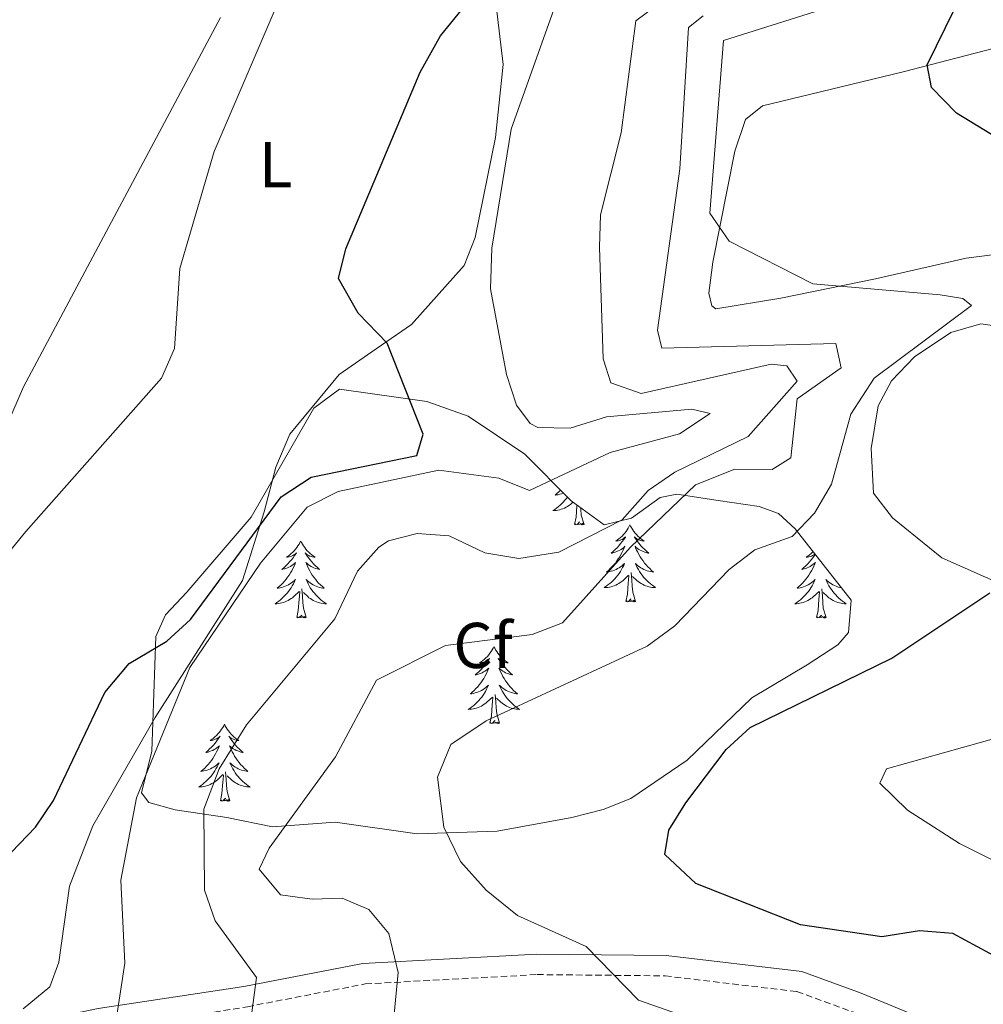
# Model space of a CAD drawing. Units: metres. Extents: x 630309 to 634820, y 4736209 to 4739265.
# Drawn here: x 632793 to 632943, y 4736658 to 4736810 of the extents above; entities that cross this region are included whole.
import ezdxf
from ezdxf.enums import TextEntityAlignment as Align

# ---------------------------------------------------------------- set-up
doc = ezdxf.new("R2010")
doc.units = ezdxf.units.M
doc.header["$MEASUREMENT"] = 0
doc.linetypes.add('TRAZOSX2', pattern=[1.5, 1, -0.5])
for name, color, linetype, lineweight in [('Level 21', 19, 'Continuous', 0), ('Level 35', 92, 'Continuous', 0), ('Level 36', 19, 'Continuous', 40), ('Level 37', 92, 'Continuous', 0), ('Level 4', 36, 'Continuous', 30), ('Level 5', 36, 'Continuous', 0)]:
    doc.layers.add(name, color=color, linetype=linetype, lineweight=lineweight)
doc.styles.add('Arial', font='ARIAL.TTF', dxfattribs={"height": 0.2})

msp = doc.modelspace()

# ---------------------------------------------------------------- linework, layer by layer
at = {"layer": 'Level 21', "color": 19, "linetype": 'Continuous', "lineweight": 0}
msp.add_polyline3d([(632780.4, 4736649.71, 477.31), (632784.25, 4736651.69, 477.79), (632799.13, 4736655.69, 478.82), (632805.62, 4736657.07, 479.94), (632828.18, 4736660.45, 483.68), (632846.58, 4736664.02, 488.26), (632873.52, 4736665.48, 492.97), (632893.59, 4736665.28, 494.78), (632914.56, 4736662.77, 495.95), (632923.76, 4736659.43, 496.08), (632939.95, 4736652.79, 494.94)], dxfattribs=at)
at = {"layer": 'Level 21', "color": 19, "linetype": 'TRAZOSX2', "lineweight": 0}
msp.add_polyline3d([(632789.77, 4736649.89, 478.1), (632799.87, 4736652.61, 478.82), (632828.71, 4736657.33, 483.68), (632846.97, 4736660.86, 488.26), (632873.59, 4736662.31, 492.97), (632893.39, 4736662.11, 494.78), (632913.83, 4736659.67, 495.95), (632922.62, 4736656.48, 496.08), (632931.98, 4736652.63, 495.41)], dxfattribs=at)
at = {"layer": 'Level 35', "color": 92, "linetype": 'Continuous', "lineweight": 0, "ltscale": 0.5}
msp.add_polyline3d([(632883.98, 4736731.98, 481.76), (632888.2, 4736733.02, 483.22), (632892.64, 4736736.21, 484.78), (632895.21, 4736736.74, 485.62), (632901.6, 4736735.78, 487.46), (632907.99, 4736734.82, 487.46), (632910.97, 4736733.75, 491.31), (632913.57, 4736731.35, 494.72), (632922.22, 4736720.32, 496.1), (632921.8, 4736715.32, 497.07), (632920.14, 4736713.41, 497.54), (632915.4, 4736710.3, 498.65), (632906.82, 4736705.18, 499.18), (632896.83, 4736695.53, 498.65), (632888.1, 4736689.58, 498.58), (632883.81, 4736687.87, 498.39), (632878.94, 4736686.65, 494.79), (632867.41, 4736684.53, 493.72), (632854.99, 4736684.14, 492.56), (632842.32, 4736685.94, 489.75), (632832.59, 4736685.18, 487.52), (632825.52, 4736686.66, 486.15), (632817.54, 4736687.84, 482.35), (632813.45, 4736688.99, 479.14), (632812.3, 4736690.48, 477.83), (632813.89, 4736696.92, 476.46), (632814.52, 4736714.67, 476.07), (632816.04, 4736718.06, 475.8), (632819.34, 4736721.54, 474.36), (632829.31, 4736733.16, 473.28), (632839.02, 4736750.07, 473.38), (632843, 4736752.99, 474.59), (632856.51, 4736751.1, 475.35), (632862.91, 4736748.81, 476.92), (632871.67, 4736742.95, 479.34), (632878.88, 4736735.69, 480.48), (632883.98, 4736731.98, 481.76)], dxfattribs=at)
at = {"layer": 'Level 36', "color": 92, "linetype": 'Continuous', "lineweight": 0}
for points in [[(632866.69, 4736817.24, 475.36), (632868.31, 4736803.31, 476.13), (632867.13, 4736792, 478.82), (632863.97, 4736776.51, 479.14), (632862.29, 4736772.15, 477.25), (632854.11, 4736763.02, 475.21), (632848.68, 4736759.26, 473.35), (632842.91, 4736755.3, 473.19), (632835.29, 4736746.01, 473.19), (632833.12, 4736740.9, 473.38), (632831.32, 4736733.99, 474.69), (632827.94, 4736723.34, 474.85), (632814.45, 4736702.13, 476.32), (632804.76, 4736685.35, 476.66), (632801.14, 4736676.01, 477.01), (632799.52, 4736664.24, 478.23), (632798.14, 4736660.41, 478.69), (632793.97, 4736657, 478.36)], [(632755.73, 4736654.11, 472.73), (632755.38, 4736658.43, 472.2), (632756.27, 4736668.33, 471.23), (632758.45, 4736677.59, 470.84), (632762.81, 4736685.67, 470.7), (632767.01, 4736696.12, 470.57), (632784.25, 4736730.81, 469.59), (632794.06, 4736753.35, 469), (632824.55, 4736810.6, 467.85)], [(632940.03, 4736773.31, 497.87), (632925.99, 4736770.12, 494.59), (632911.33, 4736767.12, 493.32), (632901.27, 4736765.47, 493.27), (632900.64, 4736765.94, 493.28), (632900.17, 4736767.9, 493.35), (632900.78, 4736772.7, 494.64), (632904.19, 4736789.9, 496.36), (632905.87, 4736794.79, 496.49), (632908.51, 4736796.89, 496.56), (632915.95, 4736798.69, 496.75), (632930.29, 4736802.18, 499.47), (632949.79, 4736807.25, 501.01)], [(632960.98, 4736776.01, 499.71), (632940.03, 4736773.31, 497.87)], [(632949.11, 4736762.13, 498.98), (632942.31, 4736763.13, 498.06), (632937.67, 4736761.78, 497.73), (632932.05, 4736757.99, 497.6), (632928.48, 4736754.29, 497.61), (632926.41, 4736750.4, 497.6), (632925.32, 4736743.8, 497.47), (632925.69, 4736736.89, 497.47), (632928.61, 4736733.06, 497.6), (632936.28, 4736726.86, 498.91), (632946.18, 4736722.46, 500.81)], [(632877.2, 4736737.38, 0.01), (632876.95, 4736737.12, 0.01), (632876.66, 4736736.85, 0.01), (632876.36, 4736736.59, 0.01), (632876.56, 4736736.61, 0.01), (632876.83, 4736736.66, 0.01), (632877.09, 4736736.72, 0.01), (632877.35, 4736736.8, 0.01), (632877.6, 4736736.9, 0.01), (632877.66, 4736736.92, 0.01)], [(632878.27, 4736736.3, 0.01), (632878.11, 4736736.09, 0.01), (632877.89, 4736735.81, 0.01), (632877.65, 4736735.55, 0.01), (632877.41, 4736735.29, 0.01), (632877.15, 4736735.04, 0.01), (632876.88, 4736734.81, 0.01), (632876.6, 4736734.59, 0.01), (632876.31, 4736734.38, 0.01), (632876.02, 4736734.19, 0.01), (632876.29, 4736734.19, 0.01), (632876.55, 4736734.22, 0.01), (632876.81, 4736734.26, 0.01), (632877.07, 4736734.32, 0.01), (632877.33, 4736734.39, 0.01), (632877.58, 4736734.48, 0.01), (632877.82, 4736734.58, 0.01), (632878.06, 4736734.7, 0.01), (632878.29, 4736734.83, 0.01), (632878.51, 4736734.97, 0.01), (632878.73, 4736735.13, 0.01), (632878.93, 4736735.3, 0.01), (632879.14, 4736735.5, 0.01)], [(632879.38, 4736732.05, 0.01), (632879.63, 4736733.17, 0.01), (632879.74, 4736734.91, 0.01), (632879.76, 4736735.05, 0.01)], [(632880.85, 4736732.05, 0.01), (632880.43, 4736733.49, 0.01), (632880.33, 4736734.39, 0.01), (632880.32, 4736734.64, 0.01)], [(632880.85, 4736732.05, 0.01), (632880.68, 4736731.98, 0.01), (632880.66, 4736732.22, 0.01), (632880.47, 4736732, 0.01), (632880.35, 4736732.2, 0.01), (632880.23, 4736732.09, 0.01), (632879.96, 4736732.04, 0.01), (632880.16, 4736732.43, 0.01), (632879.77, 4736732.05, 0.01), (632879.58, 4736732, 0.01), (632879.54, 4736732.16, 0.01), (632879.38, 4736732.05, 0.01)], [(632887.96, 4736731.98, 0.01), (632887.85, 4736731.76, 0.01), (632887.7, 4736731.49, 0.01), (632887.53, 4736731.22, 0.01), (632887.35, 4736730.97, 0.01), (632887.15, 4736730.72, 0.01), (632886.95, 4736730.48, 0.01), (632886.73, 4736730.25, 0.01), (632886.5, 4736730.04, 0.01), (632886.26, 4736729.83, 0.01), (632886.01, 4736729.64, 0.01), (632885.75, 4736729.47, 0.01), (632885.95, 4736729.49, 0.01), (632886.15, 4736729.53, 0.01), (632886.35, 4736729.58, 0.01), (632886.54, 4736729.65, 0.01), (632886.73, 4736729.73, 0.01), (632886.91, 4736729.83, 0.01), (632887.09, 4736729.95, 0.01), (632887.29, 4736730.14, 0.01), (632887.25, 4736730.07, 0.01), (632887.02, 4736729.73, 0.01), (632886.78, 4736729.39, 0.01), (632886.52, 4736729.07, 0.01), (632886.25, 4736728.75, 0.01), (632885.97, 4736728.44, 0.01), (632885.68, 4736728.15, 0.01), (632885.38, 4736727.87, 0.01), (632885.07, 4736727.6, 0.01), (632885.19, 4736727.62, 0.01), (632885.43, 4736727.68, 0.01), (632885.68, 4736727.75, 0.01), (632885.91, 4736727.84, 0.01), (632886.14, 4736727.94, 0.01), (632886.37, 4736728.06, 0.01), (632886.58, 4736728.19, 0.01), (632886.79, 4736728.33, 0.01), (632886.99, 4736728.49, 0.01), (632887.17, 4736728.66, 0.01), (632887.09, 4736728.44, 0.01), (632886.93, 4736728.08, 0.01), (632886.76, 4736727.73, 0.01), (632886.57, 4736727.38, 0.01), (632886.37, 4736727.04, 0.01), (632886.16, 4736726.71, 0.01), (632885.93, 4736726.39, 0.01), (632885.7, 4736726.07, 0.01), (632885.45, 4736725.77, 0.01), (632885.18, 4736725.48, 0.01), (632884.91, 4736725.2, 0.01), (632884.62, 4736724.93, 0.01), (632884.32, 4736724.67, 0.01), (632884.52, 4736724.69, 0.01), (632884.79, 4736724.74, 0.01), (632885.05, 4736724.8, 0.01), (632885.31, 4736724.88, 0.01), (632885.56, 4736724.98, 0.01), (632885.81, 4736725.09, 0.01), (632886.05, 4736725.21, 0.01), (632886.29, 4736725.35, 0.01), (632886.51, 4736725.5, 0.01), (632886.73, 4736725.66, 0.01), (632886.93, 4736725.84, 0.01), (632887.13, 4736726.02, 0.01), (632886.99, 4736725.7, 0.01)], [(632887.96, 4736731.98, 0.01), (632888.07, 4736731.76, 0.01), (632888.23, 4736731.49, 0.01), (632888.4, 4736731.22, 0.01), (632888.58, 4736730.97, 0.01), (632888.77, 4736730.72, 0.01), (632888.98, 4736730.48, 0.01), (632889.2, 4736730.25, 0.01), (632889.43, 4736730.04, 0.01), (632889.67, 4736729.83, 0.01), (632889.92, 4736729.64, 0.01), (632890.18, 4736729.47, 0.01), (632889.98, 4736729.49, 0.01), (632889.78, 4736729.53, 0.01), (632889.58, 4736729.58, 0.01), (632889.38, 4736729.65, 0.01), (632889.19, 4736729.73, 0.01), (632889.01, 4736729.83, 0.01), (632888.84, 4736729.95, 0.01), (632888.64, 4736730.14, 0.01), (632888.68, 4736730.07, 0.01), (632888.91, 4736729.73, 0.01), (632889.15, 4736729.39, 0.01), (632889.41, 4736729.07, 0.01), (632889.67, 4736728.75, 0.01), (632889.95, 4736728.44, 0.01), (632890.25, 4736728.15, 0.01), (632890.55, 4736727.87, 0.01), (632890.86, 4736727.6, 0.01), (632890.74, 4736727.62, 0.01), (632890.49, 4736727.68, 0.01), (632890.25, 4736727.75, 0.01), (632890.01, 4736727.84, 0.01), (632889.78, 4736727.94, 0.01), (632889.56, 4736728.06, 0.01), (632889.34, 4736728.19, 0.01), (632889.14, 4736728.33, 0.01), (632888.94, 4736728.49, 0.01), (632888.75, 4736728.66, 0.01), (632888.84, 4736728.44, 0.01), (632889, 4736728.08, 0.01), (632889.17, 4736727.73, 0.01), (632889.35, 4736727.38, 0.01), (632889.55, 4736727.04, 0.01), (632889.76, 4736726.71, 0.01), (632889.99, 4736726.39, 0.01), (632890.23, 4736726.07, 0.01), (632890.48, 4736725.77, 0.01), (632890.75, 4736725.48, 0.01), (632891.02, 4736725.2, 0.01), (632891.31, 4736724.93, 0.01), (632891.6, 4736724.67, 0.01), (632891.41, 4736724.69, 0.01), (632891.14, 4736724.74, 0.01), (632890.88, 4736724.8, 0.01), (632890.62, 4736724.88, 0.01), (632890.36, 4736724.98, 0.01), (632890.12, 4736725.09, 0.01), (632889.87, 4736725.21, 0.01), (632889.64, 4736725.35, 0.01), (632889.42, 4736725.5, 0.01), (632889.2, 4736725.66, 0.01), (632888.99, 4736725.84, 0.01), (632888.8, 4736726.02, 0.01), (632888.94, 4736725.7, 0.01)], [(632836.97, 4736729.47, 0.01), (632836.86, 4736729.26, 0.01), (632836.71, 4736728.98, 0.01), (632836.54, 4736728.71, 0.01), (632836.36, 4736728.46, 0.01), (632836.16, 4736728.21, 0.01), (632835.96, 4736727.97, 0.01), (632835.74, 4736727.75, 0.01), (632835.51, 4736727.53, 0.01), (632835.27, 4736727.33, 0.01), (632835.02, 4736727.14, 0.01), (632834.76, 4736726.96, 0.01), (632834.95, 4736726.98, 0.01), (632835.16, 4736727.02, 0.01), (632835.36, 4736727.07, 0.01), (632835.55, 4736727.14, 0.01), (632835.74, 4736727.23, 0.01), (632835.92, 4736727.33, 0.01), (632836.1, 4736727.44, 0.01), (632836.3, 4736727.63, 0.01), (632836.26, 4736727.57, 0.01), (632836.03, 4736727.22, 0.01), (632835.79, 4736726.88, 0.01), (632835.53, 4736726.56, 0.01), (632835.26, 4736726.24, 0.01), (632834.98, 4736725.94, 0.01), (632834.69, 4736725.64, 0.01), (632834.39, 4736725.36, 0.01), (632834.07, 4736725.09, 0.01), (632834.2, 4736725.11, 0.01), (632834.45, 4736725.17, 0.01), (632834.69, 4736725.24, 0.01), (632834.92, 4736725.33, 0.01), (632835.15, 4736725.43, 0.01), (632835.38, 4736725.55, 0.01), (632835.59, 4736725.68, 0.01), (632835.8, 4736725.83, 0.01), (632836, 4736725.99, 0.01), (632836.18, 4736726.15, 0.01), (632836.1, 4736725.93, 0.01), (632835.94, 4736725.57, 0.01), (632835.77, 4736725.22, 0.01), (632835.58, 4736724.87, 0.01), (632835.38, 4736724.53, 0.01), (632835.17, 4736724.2, 0.01), (632834.95, 4736723.88, 0.01), (632834.71, 4736723.57, 0.01), (632834.45, 4736723.26, 0.01), (632834.19, 4736722.97, 0.01), (632833.92, 4736722.69, 0.01), (632833.63, 4736722.42, 0.01), (632833.33, 4736722.16, 0.01), (632833.53, 4736722.19, 0.01), (632833.79, 4736722.23, 0.01), (632834.06, 4736722.3, 0.01), (632834.32, 4736722.38, 0.01), (632834.57, 4736722.47, 0.01), (632834.82, 4736722.58, 0.01), (632835.06, 4736722.7, 0.01), (632835.29, 4736722.84, 0.01), (632835.52, 4736722.99, 0.01), (632835.74, 4736723.15, 0.01), (632835.94, 4736723.33, 0.01), (632836.14, 4736723.52, 0.01), (632836, 4736723.19, 0.01)], [(632836.97, 4736729.47, 0.01), (632837.08, 4736729.26, 0.01), (632837.24, 4736728.98, 0.01), (632837.41, 4736728.71, 0.01), (632837.59, 4736728.46, 0.01), (632837.78, 4736728.21, 0.01), (632837.99, 4736727.97, 0.01), (632838.21, 4736727.75, 0.01), (632838.44, 4736727.53, 0.01), (632838.68, 4736727.33, 0.01), (632838.93, 4736727.14, 0.01), (632839.19, 4736726.96, 0.01), (632838.99, 4736726.98, 0.01), (632838.79, 4736727.02, 0.01), (632838.59, 4736727.07, 0.01), (632838.39, 4736727.14, 0.01), (632838.21, 4736727.23, 0.01), (632838.02, 4736727.33, 0.01), (632837.85, 4736727.44, 0.01), (632837.65, 4736727.63, 0.01), (632837.69, 4736727.57, 0.01), (632837.92, 4736727.22, 0.01), (632838.16, 4736726.88, 0.01), (632838.41, 4736726.56, 0.01), (632838.68, 4736726.24, 0.01), (632838.96, 4736725.94, 0.01), (632839.25, 4736725.64, 0.01), (632839.56, 4736725.36, 0.01), (632839.87, 4736725.09, 0.01), (632839.75, 4736725.11, 0.01), (632839.5, 4736725.17, 0.01), (632839.26, 4736725.24, 0.01), (632839.02, 4736725.33, 0.01), (632838.79, 4736725.43, 0.01), (632838.57, 4736725.55, 0.01), (632838.35, 4736725.68, 0.01), (632838.15, 4736725.83, 0.01), (632837.95, 4736725.99, 0.01), (632837.76, 4736726.15, 0.01), (632837.85, 4736725.93, 0.01), (632838.01, 4736725.57, 0.01), (632838.18, 4736725.22, 0.01), (632838.36, 4736724.87, 0.01), (632838.56, 4736724.53, 0.01), (632838.77, 4736724.2, 0.01), (632839, 4736723.88, 0.01), (632839.24, 4736723.57, 0.01), (632839.49, 4736723.26, 0.01), (632839.75, 4736722.97, 0.01), (632840.03, 4736722.69, 0.01), (632840.32, 4736722.42, 0.01), (632840.61, 4736722.16, 0.01), (632840.42, 4736722.19, 0.01), (632840.15, 4736722.23, 0.01), (632839.89, 4736722.3, 0.01), (632839.63, 4736722.38, 0.01), (632839.37, 4736722.47, 0.01), (632839.13, 4736722.58, 0.01), (632838.89, 4736722.7, 0.01), (632838.65, 4736722.84, 0.01), (632838.43, 4736722.99, 0.01), (632838.21, 4736723.15, 0.01), (632838, 4736723.33, 0.01), (632837.81, 4736723.52, 0.01), (632837.95, 4736723.19, 0.01)], [(632916.66, 4736727.41, 0.01), (632916.54, 4736727.22, 0.01), (632916.29, 4736726.88, 0.01), (632916.04, 4736726.56, 0.01), (632915.77, 4736726.24, 0.01), (632915.49, 4736725.94, 0.01), (632915.2, 4736725.64, 0.01), (632914.89, 4736725.36, 0.01), (632914.58, 4736725.09, 0.01), (632914.71, 4736725.11, 0.01), (632914.95, 4736725.17, 0.01), (632915.19, 4736725.24, 0.01), (632915.43, 4736725.33, 0.01), (632915.66, 4736725.43, 0.01), (632915.88, 4736725.55, 0.01), (632916.1, 4736725.68, 0.01), (632916.31, 4736725.83, 0.01), (632916.5, 4736725.98, 0.01), (632916.69, 4736726.15, 0.01), (632916.6, 4736725.93, 0.01), (632916.45, 4736725.57, 0.01), (632916.27, 4736725.22, 0.01), (632916.09, 4736724.87, 0.01), (632915.89, 4736724.53, 0.01), (632915.68, 4736724.2, 0.01), (632915.45, 4736723.88, 0.01), (632915.21, 4736723.57, 0.01), (632914.96, 4736723.26, 0.01), (632914.7, 4736722.97, 0.01), (632914.42, 4736722.69, 0.01), (632914.13, 4736722.42, 0.01), (632913.84, 4736722.16, 0.01), (632914.03, 4736722.19, 0.01), (632914.3, 4736722.23, 0.01), (632914.56, 4736722.3, 0.01)], [(632916.33, 4736727.84, 0.01), (632916.24, 4736727.75, 0.01), (632916.01, 4736727.53, 0.01), (632915.77, 4736727.33, 0.01), (632915.52, 4736727.13, 0.01), (632915.26, 4736726.96, 0.01), (632915.46, 4736726.98, 0.01), (632915.66, 4736727.02, 0.01), (632915.86, 4736727.07, 0.01), (632916.06, 4736727.14, 0.01), (632916.25, 4736727.23, 0.01), (632916.43, 4736727.33, 0.01), (632916.6, 4736727.44, 0.01), (632916.63, 4736727.46, 0.01)], [(632886.99, 4736725.7, 0.01), (632886.83, 4736725.38, 0.01), (632886.66, 4736725.06, 0.01), (632886.48, 4736724.76, 0.01), (632886.28, 4736724.46, 0.01), (632886.07, 4736724.17, 0.01), (632885.85, 4736723.89, 0.01), (632885.61, 4736723.63, 0.01), (632885.37, 4736723.37, 0.01), (632885.11, 4736723.12, 0.01), (632884.84, 4736722.89, 0.01), (632884.56, 4736722.67, 0.01), (632884.27, 4736722.46, 0.01), (632883.98, 4736722.27, 0.01), (632884.25, 4736722.28, 0.01), (632884.51, 4736722.3, 0.01), (632884.77, 4736722.34, 0.01), (632885.03, 4736722.4, 0.01), (632885.29, 4736722.47, 0.01), (632885.54, 4736722.56, 0.01), (632885.78, 4736722.66, 0.01), (632886.02, 4736722.78, 0.01), (632886.25, 4736722.91, 0.01), (632886.47, 4736723.05, 0.01), (632886.68, 4736723.21, 0.01), (632886.89, 4736723.38, 0.01), (632887.73, 4736724.18, 0.01)], [(632888.94, 4736725.7, 0.01), (632889.09, 4736725.38, 0.01), (632889.26, 4736725.06, 0.01), (632889.45, 4736724.76, 0.01), (632889.64, 4736724.46, 0.01), (632889.85, 4736724.17, 0.01), (632890.08, 4736723.89, 0.01), (632890.31, 4736723.63, 0.01), (632890.56, 4736723.37, 0.01), (632890.82, 4736723.12, 0.01), (632891.09, 4736722.89, 0.01), (632891.36, 4736722.67, 0.01), (632891.65, 4736722.46, 0.01), (632891.94, 4736722.27, 0.01), (632891.68, 4736722.28, 0.01), (632891.41, 4736722.3, 0.01), (632891.15, 4736722.34, 0.01), (632890.89, 4736722.4, 0.01), (632890.64, 4736722.47, 0.01), (632890.39, 4736722.56, 0.01), (632890.15, 4736722.66, 0.01), (632889.91, 4736722.78, 0.01), (632889.68, 4736722.91, 0.01), (632889.45, 4736723.05, 0.01), (632889.24, 4736723.21, 0.01), (632889.04, 4736723.38, 0.01), (632888.38, 4736724, 0.01)], [(632887.34, 4736720.13, 0.01), (632887.59, 4736721.25, 0.01), (632887.7, 4736722.99, 0.01), (632887.75, 4736723.42, 0.01), (632887.81, 4736724.15, 0.01)], [(632888.81, 4736720.13, 0.01), (632888.39, 4736721.57, 0.01), (632888.29, 4736722.47, 0.01), (632888.25, 4736723.42, 0.01), (632888.15, 4736724.59, 0.01)], [(632836, 4736723.19, 0.01), (632835.84, 4736722.87, 0.01), (632835.67, 4736722.55, 0.01), (632835.49, 4736722.25, 0.01), (632835.29, 4736721.95, 0.01), (632835.08, 4736721.67, 0.01), (632834.86, 4736721.39, 0.01), (632834.62, 4736721.12, 0.01), (632834.38, 4736720.86, 0.01), (632834.12, 4736720.62, 0.01), (632833.85, 4736720.38, 0.01), (632833.57, 4736720.16, 0.01), (632833.28, 4736719.95, 0.01), (632832.99, 4736719.76, 0.01), (632833.26, 4736719.77, 0.01), (632833.52, 4736719.79, 0.01), (632833.78, 4736719.83, 0.01), (632834.04, 4736719.89, 0.01), (632834.3, 4736719.96, 0.01), (632834.55, 4736720.05, 0.01), (632834.79, 4736720.15, 0.01), (632835.03, 4736720.27, 0.01), (632835.26, 4736720.4, 0.01), (632835.48, 4736720.55, 0.01), (632835.69, 4736720.7, 0.01), (632835.9, 4736720.87, 0.01), (632836.75, 4736721.67, 0.01)], [(632837.95, 4736723.19, 0.01), (632838.11, 4736722.87, 0.01), (632838.27, 4736722.55, 0.01), (632838.46, 4736722.25, 0.01), (632838.65, 4736721.95, 0.01), (632838.86, 4736721.67, 0.01), (632839.09, 4736721.39, 0.01), (632839.32, 4736721.12, 0.01), (632839.57, 4736720.86, 0.01), (632839.83, 4736720.62, 0.01), (632840.09, 4736720.38, 0.01), (632840.37, 4736720.16, 0.01), (632840.66, 4736719.95, 0.01), (632840.95, 4736719.76, 0.01), (632840.69, 4736719.77, 0.01), (632840.43, 4736719.79, 0.01), (632840.16, 4736719.83, 0.01), (632839.9, 4736719.89, 0.01), (632839.65, 4736719.96, 0.01), (632839.4, 4736720.05, 0.01), (632839.15, 4736720.15, 0.01), (632838.92, 4736720.27, 0.01), (632838.69, 4736720.4, 0.01), (632838.47, 4736720.55, 0.01), (632838.25, 4736720.7, 0.01), (632838.05, 4736720.87, 0.01), (632837.39, 4736721.49, 0.01)], [(632914.56, 4736722.3, 0.01), (632914.82, 4736722.37, 0.01), (632915.08, 4736722.47, 0.01), (632915.33, 4736722.58, 0.01), (632915.57, 4736722.7, 0.01), (632915.8, 4736722.84, 0.01), (632916.03, 4736722.99, 0.01), (632916.24, 4736723.15, 0.01), (632916.45, 4736723.33, 0.01), (632916.64, 4736723.52, 0.01), (632916.5, 4736723.19, 0.01), (632916.35, 4736722.87, 0.01), (632916.18, 4736722.55, 0.01), (632915.99, 4736722.25, 0.01), (632915.8, 4736721.95, 0.01), (632915.59, 4736721.66, 0.01), (632915.36, 4736721.39, 0.01), (632915.13, 4736721.12, 0.01), (632914.88, 4736720.86, 0.01), (632914.63, 4736720.61, 0.01), (632914.36, 4736720.38, 0.01), (632914.08, 4736720.16, 0.01), (632913.79, 4736719.95, 0.01), (632913.5, 4736719.76, 0.01), (632913.76, 4736719.77, 0.01), (632914.03, 4736719.79, 0.01), (632914.29, 4736719.83, 0.01), (632914.55, 4736719.89, 0.01), (632914.8, 4736719.96, 0.01), (632915.05, 4736720.05, 0.01), (632915.3, 4736720.15, 0.01), (632915.53, 4736720.27, 0.01), (632915.76, 4736720.4, 0.01), (632915.99, 4736720.55, 0.01), (632916.2, 4736720.7, 0.01), (632916.4, 4736720.87, 0.01), (632917.25, 4736721.67, 0.01)], [(632920.74, 4736722.22, 0.01), (632920.66, 4736722.23, 0.01), (632920.39, 4736722.29, 0.01), (632920.13, 4736722.37, 0.01), (632919.88, 4736722.47, 0.01), (632919.63, 4736722.58, 0.01), (632919.39, 4736722.7, 0.01), (632919.16, 4736722.84, 0.01), (632918.93, 4736722.99, 0.01), (632918.72, 4736723.15, 0.01), (632918.51, 4736723.33, 0.01), (632918.31, 4736723.51, 0.01), (632918.46, 4736723.19, 0.01), (632918.61, 4736722.87, 0.01), (632918.78, 4736722.55, 0.01), (632918.96, 4736722.25, 0.01), (632919.16, 4736721.95, 0.01), (632919.37, 4736721.66, 0.01), (632919.59, 4736721.39, 0.01), (632919.83, 4736721.12, 0.01), (632920.07, 4736720.86, 0.01), (632920.33, 4736720.61, 0.01), (632920.6, 4736720.38, 0.01), (632920.88, 4736720.16, 0.01), (632921.17, 4736719.95, 0.01), (632921.46, 4736719.76, 0.01), (632921.19, 4736719.77, 0.01), (632920.93, 4736719.79, 0.01), (632920.67, 4736719.83, 0.01), (632920.41, 4736719.89, 0.01), (632920.15, 4736719.96, 0.01), (632919.9, 4736720.05, 0.01), (632919.66, 4736720.15, 0.01), (632919.42, 4736720.27, 0.01), (632919.19, 4736720.4, 0.01), (632918.97, 4736720.55, 0.01), (632918.76, 4736720.7, 0.01), (632918.55, 4736720.87, 0.01), (632917.9, 4736721.49, 0.01)], [(632836.35, 4736717.62, 0.01), (632836.6, 4736718.74, 0.01), (632836.71, 4736720.48, 0.01), (632836.76, 4736720.92, 0.01), (632836.82, 4736721.64, 0.01)], [(632837.82, 4736717.62, 0.01), (632837.39, 4736719.06, 0.01), (632837.3, 4736719.97, 0.01), (632837.26, 4736720.92, 0.01), (632837.16, 4736722.08, 0.01)], [(632916.86, 4736717.62, 0.01), (632917.1, 4736718.74, 0.01), (632917.22, 4736720.48, 0.01), (632917.27, 4736720.92, 0.01), (632917.33, 4736721.64, 0.01)], [(632918.33, 4736717.62, 0.01), (632917.9, 4736719.06, 0.01), (632917.81, 4736719.97, 0.01), (632917.76, 4736720.92, 0.01), (632917.66, 4736722.08, 0.01)], [(632888.81, 4736720.13, 0.01), (632888.64, 4736720.06, 0.01), (632888.62, 4736720.3, 0.01), (632888.43, 4736720.08, 0.01), (632888.31, 4736720.28, 0.01), (632888.19, 4736720.17, 0.01), (632887.92, 4736720.12, 0.01), (632888.11, 4736720.51, 0.01), (632887.73, 4736720.13, 0.01), (632887.54, 4736720.08, 0.01), (632887.5, 4736720.24, 0.01), (632887.34, 4736720.13, 0.01)], [(632837.82, 4736717.62, 0.01), (632837.65, 4736717.56, 0.01), (632837.63, 4736717.79, 0.01), (632837.44, 4736717.57, 0.01), (632837.32, 4736717.78, 0.01), (632837.2, 4736717.67, 0.01), (632836.93, 4736717.61, 0.01), (632837.13, 4736718.01, 0.01), (632836.74, 4736717.63, 0.01), (632836.55, 4736717.57, 0.01), (632836.51, 4736717.73, 0.01), (632836.35, 4736717.62, 0.01)], [(632918.33, 4736717.62, 0.01), (632918.15, 4736717.55, 0.01), (632918.14, 4736717.79, 0.01), (632917.95, 4736717.57, 0.01), (632917.83, 4736717.77, 0.01), (632917.7, 4736717.67, 0.01), (632917.43, 4736717.61, 0.01), (632917.63, 4736718.01, 0.01), (632917.25, 4736717.63, 0.01), (632917.06, 4736717.57, 0.01), (632917.02, 4736717.73, 0.01), (632916.86, 4736717.62, 0.01)], [(632866.89, 4736713.11, 0.01), (632866.78, 4736712.89, 0.01), (632866.63, 4736712.62, 0.01), (632866.46, 4736712.35, 0.01), (632866.28, 4736712.1, 0.01), (632866.09, 4736711.85, 0.01), (632865.88, 4736711.61, 0.01), (632865.66, 4736711.39, 0.01), (632865.43, 4736711.17, 0.01), (632865.19, 4736710.97, 0.01), (632864.94, 4736710.77, 0.01), (632864.68, 4736710.6, 0.01), (632864.88, 4736710.62, 0.01), (632865.08, 4736710.66, 0.01), (632865.28, 4736710.71, 0.01), (632865.47, 4736710.78, 0.01), (632865.66, 4736710.87, 0.01), (632865.84, 4736710.97, 0.01), (632866.02, 4736711.08, 0.01), (632866.22, 4736711.27, 0.01), (632866.18, 4736711.2, 0.01), (632865.95, 4736710.86, 0.01), (632865.71, 4736710.52, 0.01), (632865.45, 4736710.2, 0.01), (632865.19, 4736709.88, 0.01), (632864.91, 4736709.58, 0.01), (632864.61, 4736709.28, 0.01), (632864.31, 4736709, 0.01), (632864, 4736708.73, 0.01), (632864.12, 4736708.75, 0.01), (632864.37, 4736708.81, 0.01), (632864.61, 4736708.88, 0.01), (632864.85, 4736708.97, 0.01), (632865.08, 4736709.07, 0.01), (632865.3, 4736709.19, 0.01), (632865.51, 4736709.32, 0.01), (632865.72, 4736709.47, 0.01), (632865.92, 4736709.62, 0.01), (632866.11, 4736709.79, 0.01), (632866.02, 4736709.57, 0.01), (632865.86, 4736709.21, 0.01), (632865.69, 4736708.86, 0.01), (632865.51, 4736708.51, 0.01), (632865.31, 4736708.17, 0.01), (632865.09, 4736707.84, 0.01), (632864.87, 4736707.52, 0.01), (632864.63, 4736707.21, 0.01), (632864.38, 4736706.9, 0.01), (632864.11, 4736706.61, 0.01), (632863.84, 4736706.33, 0.01), (632863.55, 4736706.06, 0.01), (632863.25, 4736705.8, 0.01), (632863.45, 4736705.83, 0.01), (632863.72, 4736705.87, 0.01), (632863.98, 4736705.94, 0.01), (632864.24, 4736706.02, 0.01), (632864.49, 4736706.11, 0.01), (632864.74, 4736706.22, 0.01), (632864.98, 4736706.34, 0.01), (632865.22, 4736706.48, 0.01), (632865.44, 4736706.63, 0.01), (632865.66, 4736706.79, 0.01), (632865.86, 4736706.97, 0.01), (632866.06, 4736707.16, 0.01), (632865.92, 4736706.83, 0.01)], [(632866.89, 4736713.11, 0.01), (632867.01, 4736712.89, 0.01), (632867.16, 4736712.62, 0.01), (632867.33, 4736712.35, 0.01), (632867.51, 4736712.1, 0.01), (632867.71, 4736711.85, 0.01), (632867.91, 4736711.61, 0.01), (632868.13, 4736711.39, 0.01), (632868.36, 4736711.17, 0.01), (632868.6, 4736710.97, 0.01), (632868.85, 4736710.77, 0.01), (632869.11, 4736710.6, 0.01), (632868.91, 4736710.62, 0.01), (632868.71, 4736710.66, 0.01), (632868.51, 4736710.71, 0.01), (632868.32, 4736710.78, 0.01), (632868.13, 4736710.87, 0.01), (632867.95, 4736710.97, 0.01), (632867.77, 4736711.08, 0.01), (632867.57, 4736711.27, 0.01), (632867.61, 4736711.2, 0.01), (632867.84, 4736710.86, 0.01), (632868.08, 4736710.52, 0.01), (632868.34, 4736710.2, 0.01), (632868.61, 4736709.88, 0.01), (632868.89, 4736709.58, 0.01), (632869.18, 4736709.28, 0.01), (632869.48, 4736709, 0.01), (632869.79, 4736708.73, 0.01), (632869.67, 4736708.75, 0.01), (632869.42, 4736708.81, 0.01), (632869.18, 4736708.88, 0.01), (632868.95, 4736708.97, 0.01), (632868.71, 4736709.07, 0.01), (632868.49, 4736709.19, 0.01), (632868.27, 4736709.32, 0.01), (632868.07, 4736709.47, 0.01), (632867.87, 4736709.62, 0.01), (632867.68, 4736709.79, 0.01), (632867.77, 4736709.57, 0.01), (632867.93, 4736709.21, 0.01), (632868.1, 4736708.86, 0.01), (632868.28, 4736708.51, 0.01), (632868.48, 4736708.17, 0.01), (632868.7, 4736707.84, 0.01), (632868.92, 4736707.52, 0.01), (632869.16, 4736707.21, 0.01), (632869.41, 4736706.9, 0.01), (632869.68, 4736706.61, 0.01), (632869.95, 4736706.33, 0.01), (632870.24, 4736706.06, 0.01), (632870.54, 4736705.8, 0.01), (632870.34, 4736705.83, 0.01), (632870.07, 4736705.87, 0.01), (632869.81, 4736705.94, 0.01), (632869.55, 4736706.01, 0.01), (632869.3, 4736706.11, 0.01), (632869.05, 4736706.22, 0.01), (632868.81, 4736706.34, 0.01), (632868.57, 4736706.48, 0.01), (632868.35, 4736706.63, 0.01), (632868.13, 4736706.79, 0.01), (632867.93, 4736706.97, 0.01), (632867.73, 4736707.16, 0.01), (632867.87, 4736706.83, 0.01)], [(632865.92, 4736706.83, 0.01), (632865.76, 4736706.51, 0.01), (632865.59, 4736706.19, 0.01), (632865.41, 4736705.89, 0.01), (632865.21, 4736705.59, 0.01), (632865, 4736705.3, 0.01), (632864.78, 4736705.03, 0.01), (632864.55, 4736704.76, 0.01), (632864.3, 4736704.5, 0.01), (632864.04, 4736704.26, 0.01), (632863.77, 4736704.02, 0.01), (632863.49, 4736703.8, 0.01), (632863.21, 4736703.59, 0.01), (632862.91, 4736703.4, 0.01), (632863.18, 4736703.41, 0.01), (632863.44, 4736703.43, 0.01), (632863.71, 4736703.47, 0.01), (632863.96, 4736703.53, 0.01), (632864.22, 4736703.6, 0.01), (632864.47, 4736703.69, 0.01), (632864.71, 4736703.79, 0.01), (632864.95, 4736703.91, 0.01), (632865.18, 4736704.04, 0.01), (632865.4, 4736704.19, 0.01), (632865.62, 4736704.34, 0.01), (632865.82, 4736704.51, 0.01), (632866.67, 4736705.31, 0.01)], [(632867.75, 4736701.26, 0.01), (632867.32, 4736702.7, 0.01), (632867.23, 4736703.61, 0.01), (632867.18, 4736704.56, 0.01), (632867.08, 4736705.72, 0.01)], [(632867.87, 4736706.83, 0.01), (632868.03, 4736706.51, 0.01), (632868.2, 4736706.19, 0.01), (632868.38, 4736705.89, 0.01), (632868.58, 4736705.59, 0.01), (632868.79, 4736705.3, 0.01), (632869.01, 4736705.03, 0.01), (632869.24, 4736704.76, 0.01), (632869.49, 4736704.5, 0.01), (632869.75, 4736704.25, 0.01), (632870.02, 4736704.02, 0.01), (632870.3, 4736703.8, 0.01), (632870.59, 4736703.59, 0.01), (632870.87, 4736703.4, 0.01), (632870.61, 4736703.41, 0.01), (632870.35, 4736703.43, 0.01), (632870.09, 4736703.47, 0.01), (632869.83, 4736703.53, 0.01), (632869.57, 4736703.6, 0.01), (632869.32, 4736703.69, 0.01), (632869.08, 4736703.79, 0.01), (632868.84, 4736703.91, 0.01), (632868.61, 4736704.04, 0.01), (632868.39, 4736704.19, 0.01), (632868.17, 4736704.34, 0.01), (632867.97, 4736704.51, 0.01), (632867.31, 4736705.13, 0.01)], [(632866.28, 4736701.26, 0.01), (632866.52, 4736702.38, 0.01), (632866.63, 4736704.12, 0.01), (632866.68, 4736704.56, 0.01), (632866.75, 4736705.28, 0.01)], [(632825.15, 4736701.09, 0.01), (632825.04, 4736700.87, 0.01), (632824.89, 4736700.6, 0.01), (632824.72, 4736700.33, 0.01), (632824.54, 4736700.07, 0.01), (632824.35, 4736699.83, 0.01), (632824.14, 4736699.59, 0.01), (632823.92, 4736699.36, 0.01), (632823.69, 4736699.15, 0.01), (632823.45, 4736698.94, 0.01), (632823.2, 4736698.75, 0.01), (632822.94, 4736698.57, 0.01), (632823.14, 4736698.6, 0.01), (632823.34, 4736698.63, 0.01), (632823.54, 4736698.69, 0.01), (632823.73, 4736698.76, 0.01), (632823.92, 4736698.84, 0.01), (632824.1, 4736698.94, 0.01), (632824.28, 4736699.05, 0.01), (632824.48, 4736699.25, 0.01), (632824.44, 4736699.18, 0.01), (632824.21, 4736698.83, 0.01), (632823.97, 4736698.5, 0.01), (632823.71, 4736698.17, 0.01), (632823.45, 4736697.86, 0.01), (632823.17, 4736697.55, 0.01), (632822.87, 4736697.26, 0.01), (632822.57, 4736696.97, 0.01), (632822.26, 4736696.7, 0.01), (632822.38, 4736696.73, 0.01), (632822.63, 4736696.79, 0.01), (632822.87, 4736696.86, 0.01), (632823.11, 4736696.95, 0.01), (632823.34, 4736697.05, 0.01), (632823.56, 4736697.17, 0.01), (632823.77, 4736697.3, 0.01), (632823.98, 4736697.44, 0.01), (632824.18, 4736697.6, 0.01), (632824.37, 4736697.77, 0.01), (632824.28, 4736697.55, 0.01), (632824.12, 4736697.19, 0.01), (632823.95, 4736696.83, 0.01), (632823.77, 4736696.49, 0.01), (632823.57, 4736696.15, 0.01), (632823.35, 4736695.81, 0.01), (632823.13, 4736695.49, 0.01), (632822.89, 4736695.18, 0.01), (632822.64, 4736694.88, 0.01), (632822.37, 4736694.59, 0.01), (632822.1, 4736694.31, 0.01), (632821.81, 4736694.03, 0.01), (632821.51, 4736693.78, 0.01), (632821.71, 4736693.8, 0.01), (632821.98, 4736693.85, 0.01), (632822.24, 4736693.91, 0.01), (632822.5, 4736693.99, 0.01), (632822.75, 4736694.09, 0.01), (632823, 4736694.19, 0.01), (632823.24, 4736694.32, 0.01), (632823.48, 4736694.45, 0.01), (632823.7, 4736694.6, 0.01), (632823.92, 4736694.77, 0.01), (632824.12, 4736694.94, 0.01), (632824.32, 4736695.13, 0.01), (632824.18, 4736694.81, 0.01)], [(632825.15, 4736701.09, 0.01), (632825.27, 4736700.87, 0.01), (632825.42, 4736700.6, 0.01), (632825.59, 4736700.33, 0.01), (632825.77, 4736700.07, 0.01), (632825.97, 4736699.83, 0.01), (632826.17, 4736699.59, 0.01), (632826.39, 4736699.36, 0.01), (632826.62, 4736699.15, 0.01), (632826.86, 4736698.94, 0.01), (632827.11, 4736698.75, 0.01), (632827.37, 4736698.57, 0.01), (632827.17, 4736698.6, 0.01), (632826.97, 4736698.63, 0.01), (632826.77, 4736698.69, 0.01), (632826.58, 4736698.76, 0.01), (632826.39, 4736698.84, 0.01), (632826.21, 4736698.94, 0.01), (632826.03, 4736699.05, 0.01), (632825.83, 4736699.25, 0.01), (632825.87, 4736699.18, 0.01), (632826.1, 4736698.83, 0.01), (632826.34, 4736698.5, 0.01), (632826.6, 4736698.17, 0.01), (632826.87, 4736697.86, 0.01), (632827.15, 4736697.55, 0.01), (632827.44, 4736697.26, 0.01), (632827.74, 4736696.97, 0.01), (632828.05, 4736696.7, 0.01), (632827.93, 4736696.73, 0.01), (632827.68, 4736696.79, 0.01), (632827.44, 4736696.86, 0.01), (632827.21, 4736696.95, 0.01), (632826.97, 4736697.05, 0.01), (632826.75, 4736697.17, 0.01), (632826.53, 4736697.3, 0.01), (632826.33, 4736697.44, 0.01), (632826.13, 4736697.6, 0.01), (632825.94, 4736697.77, 0.01), (632826.03, 4736697.55, 0.01), (632826.19, 4736697.19, 0.01), (632826.36, 4736696.83, 0.01), (632826.54, 4736696.49, 0.01), (632826.74, 4736696.15, 0.01), (632826.96, 4736695.81, 0.01), (632827.18, 4736695.49, 0.01), (632827.42, 4736695.18, 0.01), (632827.67, 4736694.88, 0.01), (632827.94, 4736694.59, 0.01), (632828.21, 4736694.31, 0.01), (632828.5, 4736694.03, 0.01), (632828.8, 4736693.78, 0.01), (632828.6, 4736693.8, 0.01), (632828.33, 4736693.85, 0.01), (632828.07, 4736693.91, 0.01), (632827.81, 4736693.99, 0.01), (632827.56, 4736694.09, 0.01), (632827.31, 4736694.19, 0.01), (632827.07, 4736694.32, 0.01), (632826.83, 4736694.45, 0.01), (632826.61, 4736694.6, 0.01), (632826.39, 4736694.77, 0.01), (632826.19, 4736694.94, 0.01), (632825.99, 4736695.13, 0.01), (632826.13, 4736694.81, 0.01)], [(632867.75, 4736701.26, 0.01), (632867.57, 4736701.19, 0.01), (632867.55, 4736701.43, 0.01), (632867.36, 4736701.21, 0.01), (632867.24, 4736701.41, 0.01), (632867.12, 4736701.31, 0.01), (632866.85, 4736701.25, 0.01), (632867.05, 4736701.65, 0.01), (632866.66, 4736701.27, 0.01), (632866.47, 4736701.21, 0.01), (632866.43, 4736701.37, 0.01), (632866.28, 4736701.26, 0.01)], [(632824.18, 4736694.81, 0.01), (632824.02, 4736694.48, 0.01), (632823.85, 4736694.17, 0.01), (632823.67, 4736693.87, 0.01), (632823.47, 4736693.57, 0.01), (632823.26, 4736693.28, 0.01), (632823.04, 4736693, 0.01), (632822.81, 4736692.73, 0.01), (632822.56, 4736692.48, 0.01), (632822.3, 4736692.23, 0.01), (632822.03, 4736692, 0.01), (632821.75, 4736691.77, 0.01), (632821.47, 4736691.57, 0.01), (632821.17, 4736691.37, 0.01), (632821.44, 4736691.38, 0.01), (632821.7, 4736691.41, 0.01), (632821.97, 4736691.45, 0.01), (632822.22, 4736691.51, 0.01), (632822.48, 4736691.58, 0.01), (632822.73, 4736691.67, 0.01), (632822.97, 4736691.77, 0.01), (632823.21, 4736691.89, 0.01), (632823.44, 4736692.02, 0.01), (632823.66, 4736692.16, 0.01), (632823.88, 4736692.32, 0.01), (632824.08, 4736692.49, 0.01), (632824.93, 4736693.29, 0.01)], [(632826.13, 4736694.81, 0.01), (632826.29, 4736694.48, 0.01), (632826.46, 4736694.17, 0.01), (632826.64, 4736693.87, 0.01), (632826.84, 4736693.57, 0.01), (632827.05, 4736693.28, 0.01), (632827.27, 4736693, 0.01), (632827.5, 4736692.73, 0.01), (632827.75, 4736692.48, 0.01), (632828.01, 4736692.23, 0.01), (632828.28, 4736692, 0.01), (632828.56, 4736691.77, 0.01), (632828.85, 4736691.57, 0.01), (632829.13, 4736691.37, 0.01), (632828.87, 4736691.38, 0.01), (632828.61, 4736691.41, 0.01), (632828.35, 4736691.45, 0.01), (632828.09, 4736691.51, 0.01), (632827.83, 4736691.58, 0.01), (632827.58, 4736691.67, 0.01), (632827.34, 4736691.77, 0.01), (632827.1, 4736691.89, 0.01), (632826.87, 4736692.02, 0.01), (632826.65, 4736692.16, 0.01), (632826.43, 4736692.32, 0.01), (632826.23, 4736692.49, 0.01), (632825.57, 4736693.11, 0.01)], [(632824.54, 4736689.24, 0.01), (632824.78, 4736690.36, 0.01), (632824.89, 4736692.1, 0.01), (632824.94, 4736692.53, 0.01), (632825.01, 4736693.25, 0.01)], [(632826.01, 4736689.24, 0.01), (632825.58, 4736690.68, 0.01), (632825.49, 4736691.58, 0.01), (632825.44, 4736692.53, 0.01), (632825.34, 4736693.7, 0.01)], [(632826.01, 4736689.24, 0.01), (632825.83, 4736689.17, 0.01), (632825.81, 4736689.41, 0.01), (632825.62, 4736689.19, 0.01), (632825.5, 4736689.39, 0.01), (632825.38, 4736689.28, 0.01), (632825.11, 4736689.23, 0.01), (632825.31, 4736689.62, 0.01), (632824.92, 4736689.24, 0.01), (632824.73, 4736689.19, 0.01), (632824.69, 4736689.35, 0.01), (632824.54, 4736689.24, 0.01)]]:
    msp.add_polyline3d(points, dxfattribs=at)
at = {"layer": 'Level 4', "color": 36, "linetype": 'Continuous', "lineweight": 30}
for points in [[(632768.22, 4736649.47, 475.01), (632773.95, 4736658.88, 475.01), (632787.25, 4736676.18, 475.01), (632795.92, 4736685.13, 475.01), (632798.71, 4736689.29, 475.01), (632806.65, 4736706.01, 475.01), (632810.42, 4736710.51, 475.01), (632816.23, 4736713.94, 475.01), (632819.92, 4736717.33, 475.01), (632833.94, 4736736.35, 475.01), (632838.6, 4736739.35, 475.01), (632854.94, 4736742.74, 475.01), (632855.93, 4736746.02, 475.01), (632850.36, 4736760.15, 475.01), (632845.85, 4736764.77, 475.01), (632842.8, 4736770.16, 475.01), (632843.96, 4736774.76, 475.01), (632855.45, 4736802.13, 475.01), (632858.63, 4736807.75, 475.01), (632866.85, 4736817.84, 475.01)], [(632944.86, 4736791.87, 500.01), (632938.51, 4736795.78, 500.01), (632934.67, 4736799.74, 500.01), (632933.97, 4736803.23, 500.01), (632938.3, 4736811.96, 500.01)], [(632947.52, 4736663.5, 500.01), (632937.96, 4736668.69, 500.01), (632932.82, 4736669.09, 500.01), (632926.96, 4736668.15, 500.01), (632914.37, 4736670.02, 500.01), (632898.15, 4736676.41, 500.01), (632893.36, 4736680.92, 500.01), (632893.98, 4736684.69, 500.01), (632896.63, 4736688.93, 500.01), (632902.87, 4736697.16, 500.01), (632906.56, 4736700.58, 500.01), (632928.54, 4736711.31, 500.01), (632943.7, 4736721.45, 500.01)]]:
    msp.add_polyline3d(points, dxfattribs=at)
at = {"layer": 'Level 5', "color": 36, "linetype": 'Continuous', "lineweight": 0}
for points in [[(632888.07, 4736967.38, 470.01), (632883.48, 4736951.73, 470.01), (632875.78, 4736931.92, 470.01), (632864.98, 4736898.89, 470.01), (632861.45, 4736885.83, 470.01), (632857.89, 4736877.12, 470.01), (632849.44, 4736860.97, 470.01), (632835.31, 4736847.48, 470.01), (632833.73, 4736840.8, 470.01), (632834.65, 4736835.57, 470.01), (632837.31, 4736830.53, 470.01), (632837.41, 4736825.52, 470.01), (632836.27, 4736819.53, 470.01), (632823.57, 4736789.81, 470.01), (632818.24, 4736771.7, 470.01), (632817.45, 4736759.3, 470.01), (632815.39, 4736754.69, 470.01), (632794.39, 4736730.94, 470.01), (632775.83, 4736708.24, 470.01), (632763.92, 4736691.41, 470.01), (632756.64, 4736678.25, 470.01), (632747.81, 4736658.03, 470.01), (632745.35, 4736649.03, 470.01)], [(632828.64, 4736650.64, 485.01), (632830.12, 4736661.85, 485.01), (632823.73, 4736670.66, 485.01), (632822.07, 4736675.38, 485.01), (632821.98, 4736687.94, 485.01), (632824.32, 4736694.16, 485.01), (632828.56, 4736701.02, 485.01), (632842.23, 4736717.4, 485.01), (632845.79, 4736724.8, 485.01), (632849.07, 4736728.52, 485.01), (632850.57, 4736729.53, 485.01), (632854.99, 4736730.65, 485.01), (632859.98, 4736730.26, 485.01), (632865.5, 4736727.63, 485.01), (632870.75, 4736726.79, 485.01), (632876.96, 4736727.74, 485.01), (632886.74, 4736732.75, 485.01), (632890.78, 4736737.33, 485.01), (632894.91, 4736740.16, 485.01), (632906.27, 4736745.68, 485.01), (632913.84, 4736754.25, 485.01), (632912.26, 4736756.61, 485.01), (632909.83, 4736756.88, 485.01), (632889.71, 4736752.34, 485.01), (632885.02, 4736754.01, 485.01), (632883.8, 4736757.71, 485.01), (632883.27, 4736775.02, 485.01), (632883.42, 4736780.03, 485.01), (632886.61, 4736792.73, 485.01), (632888.89, 4736810.08, 485.01), (632896.45, 4736815.74, 485.01)], [(632906.97, 4736652.15, 495.01), (632889.27, 4736658.34, 495.01), (632881.16, 4736666.64, 495.01), (632870.53, 4736671.46, 495.01), (632865.68, 4736675.41, 495.01), (632861.71, 4736679.85, 495.01), (632859.14, 4736685.13, 495.01), (632858.14, 4736692.87, 495.01), (632860.22, 4736697.95, 495.01), (632865.68, 4736701.64, 495.01), (632890.61, 4736713.2, 495.01), (632894.91, 4736716.36, 495.01), (632903.33, 4736725.08, 495.01), (632907.3, 4736728.13, 495.01), (632913.06, 4736730.19, 495.01), (632916.52, 4736733.8, 495.01), (632919.16, 4736738.31, 495.01), (632922.17, 4736749.13, 495.01), (632925.76, 4736754.69, 495.01), (632940.87, 4736765.98, 495.01), (632939.49, 4736767.06, 495.01), (632936.01, 4736767.61, 495.01), (632916.31, 4736769.3, 495.01), (632903.31, 4736775.94, 495.01), (632900.31, 4736780.25, 495.01), (632902.47, 4736807.04, 495.01), (632920.33, 4736812.67, 495.01)], [(632808.28, 4736654.65, 480.01), (632809.72, 4736664.06, 480.01), (632809.09, 4736676.94, 480.01), (632811.54, 4736689.68, 480.01), (632819.79, 4736709.9, 480.01), (632830.76, 4736726.04, 480.01), (632837.96, 4736734.74, 480.01), (632842.76, 4736737.14, 480.01), (632858.36, 4736740.44, 480.01), (632867.68, 4736739.24, 480.01), (632872.38, 4736737.29, 480.01), (632884.89, 4736743.2, 480.01), (632895.66, 4736746.09, 480.01), (632900.39, 4736749.23, 480.01), (632897.54, 4736749.89, 480.01), (632884.31, 4736748.71, 480.01), (632878.7, 4736746.96, 480.01), (632873.71, 4736747.08, 480.01), (632872.5, 4736747.69, 480.01), (632870.4, 4736750.52, 480.01), (632868.84, 4736755.27, 480.01), (632866.36, 4736768.56, 480.01), (632866.55, 4736774.83, 480.01), (632869.55, 4736793.28, 480.01), (632876.15, 4736811.8, 480.01)], [(632851.37, 4736655.66, 490.01), (632852.07, 4736662.63, 490.01), (632850.63, 4736668.69, 490.01), (632847.52, 4736672.38, 490.01), (632843.4, 4736674.16, 490.01), (632838.73, 4736673.97, 490.01), (632833.82, 4736674.64, 490.01), (632830.54, 4736678.64, 490.01), (632832.06, 4736681.88, 490.01), (632842.36, 4736696.05, 490.01), (632848.73, 4736707.94, 490.01), (632859.37, 4736713.3, 490.01), (632872.8, 4736714.99, 490.01), (632877.53, 4736716.8, 490.01), (632888.06, 4736728.51, 490.01), (632898.09, 4736738.17, 490.01), (632904.23, 4736740.6, 490.01), (632909.99, 4736740.55, 490.01), (632912.89, 4736742.38, 490.01), (632913.85, 4736751.49, 490.01), (632920.69, 4736756.33, 490.01), (632919.87, 4736760.09, 490.01), (632892.88, 4736759.35, 490.01), (632892.23, 4736762.15, 490.01), (632895.69, 4736787.13, 490.01), (632897.01, 4736809.02, 490.01), (632899.31, 4736810.84, 490.01)], [(632964.83, 4736669.66, 505.01), (632938.99, 4736682.63, 505.01), (632930.96, 4736687.76, 505.01), (632926.68, 4736691.98, 505.01), (632927.71, 4736694.21, 505.01), (632945.34, 4736699.13, 505.01)]]:
    msp.add_polyline3d(points, dxfattribs=at)

# ---------------------------------------------------------------- texts
at = {"layer": 'Level 37', "color": 92, "linetype": 'Continuous', "lineweight": 0, "style": 'Arial'}
for s, p in [('L', (632833.09, 4736787.78, 471.7)), ('Cf', (632865.2, 4736713.3, 490.2))]:
    msp.add_text(s, height=7, dxfattribs=at).set_placement(p, align=Align.MIDDLE_CENTER)

doc.saveas('drawing.dxf')
